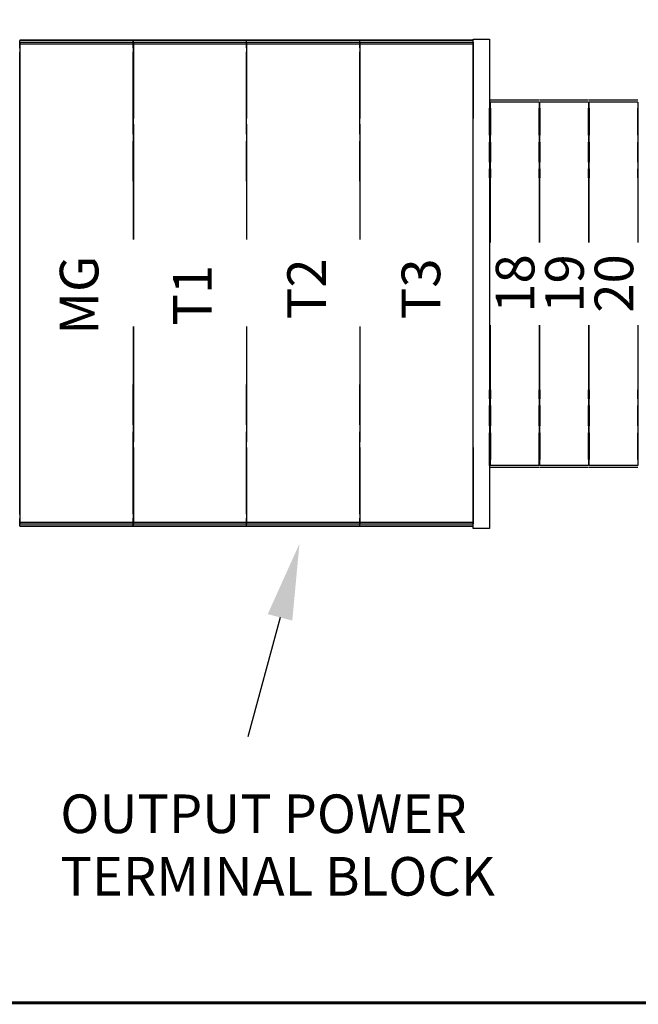
# Model space of a CAD drawing. Extents: x 0 to 101, y 0 to 65.
# Drawn here: x 24 to 33, y 1 to 15 of the extents above; entities that cross this region are included whole.
import ezdxf
from ezdxf.enums import TextEntityAlignment as Align

# ---------------------------------------------------------------- set-up
doc = ezdxf.new("R2010")
doc.units = 0
doc.header["$LTSCALE"] = 1.5
doc.header["$MEASUREMENT"] = 0
doc.layers.get('0').update_dxf_attribs({"linetype": 'CONTINUOUS'})
for name, color, linetype in [('PANELPART', 130, 'CONTINUOUS'), ('RA_BORDER', 3, 'CONTINUOUS'), ('TEXT', 2, 'CONTINUOUS')]:
    doc.layers.add(name, color=color, linetype=linetype)
doc.styles.add('ROMANS', font='romans')

# ---------------------------------------------------------------- blocks, each defined once
blk = doc.blocks.new('BDR00000')
at = {"layer": 'RA_BORDER', "linetype": 'Continuous', "const_width": 0.015}
blk.add_lwpolyline([(0.5, 0), (33, 0), (33, 21), (0, 21), (0, 0), (0.5, 0)], dxfattribs=at)
at = {"flags": 1}
for tag, p in [('TEXT1', (24.2332, 22.1732)), ('TEXT2', (24.2332, 21.8732)), ('TEXT3', (24.2332, 21.5732)), ('TEXT4', (24.2332, 21.2732))]:
    blk.add_attdef(tag, text='', height=0.1875, dxfattribs=at).set_placement(p, align=Align.MIDDLE_LEFT)
for tag, p in [('TEXT5', (4.125, -0.25)), ('TEXT6', (12.375, -0.25)), ('TEXT7', (20.625, -0.25)), ('TEXT8', (28.875, -0.25))]:
    blk.add_attdef(tag, text='', height=0.1875).set_placement(p, align=Align.MIDDLE_CENTER)

msp = doc.modelspace()

# ---------------------------------------------------------------- linework, layer by layer
at = {"layer": 'PANELPART', "extrusion": (-1.13713e-16, 0.707107, 0.707107)}
for p, q in [((23.705, 14.985), (23.705, 13.873)), ((23.709, 14.985), (23.709, 13.873)), ((25.359, 14.992), (25.359, 13.881)), ((25.362, 14.992), (25.362, 13.881)), ((27.009, 14.992), (27.009, 13.881)), ((27.012, 14.992), (27.012, 13.881)), ((28.659, 14.992), (28.659, 13.881)), ((28.662, 14.992), (28.662, 13.881)), ((30.312, 14.992), (30.312, 13.881))]:
    msp.add_line(p, q, dxfattribs=at)
at = {"layer": 'PANELPART'}
for p, q in [((23.709, 15.027), (25.362, 15.027)), ((23.709, 14.992), (25.362, 14.992)), ((23.709, 14.968), (25.362, 14.968)), ((25.359, 15.027), (27.012, 15.027)), ((25.359, 14.992), (27.012, 14.992)), ((25.359, 14.968), (27.012, 14.968)), ((27.009, 15.027), (28.662, 15.027)), ((27.009, 14.992), (28.662, 14.992)), ((27.009, 14.968), (28.662, 14.968)), ((28.659, 15.027), (30.312, 15.027)), ((28.659, 14.992), (30.312, 14.992)), ((28.659, 14.968), (30.312, 14.968)), ((23.705, 14.725), (23.705, 14.508)), ((23.709, 14.725), (23.709, 14.508)), ((25.359, 14.732), (25.359, 14.515)), ((25.362, 14.732), (25.362, 14.515)), ((27.009, 14.732), (27.009, 14.515)), ((27.012, 14.732), (27.012, 14.515)), ((28.659, 14.732), (28.659, 14.515)), ((28.662, 14.732), (28.662, 14.515)), ((31.272, 14.146), (30.564, 14.146)), ((31.992, 14.146), (31.284, 14.146)), ((32.712, 14.146), (32.004, 14.146)), ((23.705, 13.79), (23.705, 13.78)), ((23.709, 13.79), (23.709, 13.78)), ((25.359, 13.797), (25.359, 13.787)), ((25.362, 13.797), (25.362, 13.787)), ((27.009, 13.797), (27.009, 13.787)), ((27.012, 13.797), (27.012, 13.787)), ((28.659, 13.797), (28.659, 13.787)), ((28.662, 13.797), (28.662, 13.787)), ((23.705, 13.748), (23.705, 13.693)), ((23.705, 13.662), (23.705, 12.232)), ((23.709, 13.748), (23.709, 13.693)), ((23.709, 13.662), (23.709, 12.232)), ((25.359, 13.755), (25.359, 13.7)), ((25.359, 13.669), (25.359, 12.239)), ((25.362, 13.755), (25.362, 13.7)), ((25.362, 13.669), (25.362, 12.239)), ((27.009, 13.755), (27.009, 13.7)), ((27.009, 13.669), (27.009, 12.239)), ((27.012, 13.755), (27.012, 13.7)), ((27.012, 13.669), (27.012, 12.239)), ((28.659, 13.755), (28.659, 13.7)), ((28.659, 13.669), (28.659, 12.239)), ((28.662, 13.755), (28.662, 13.7)), ((28.662, 13.669), (28.662, 12.239)), ((23.705, 13.526), (23.705, 13.479)), ((23.709, 13.526), (23.709, 13.479)), ((25.359, 13.533), (25.359, 13.486)), ((25.362, 13.533), (25.362, 13.486)), ((27.009, 13.533), (27.009, 13.486)), ((27.012, 13.533), (27.012, 13.486)), ((28.659, 13.533), (28.659, 13.486)), ((28.662, 13.533), (28.662, 13.486)), ((30.552, 13.52), (30.552, 13.472)), ((30.564, 13.472), (30.564, 13.52)), ((31.272, 13.52), (31.272, 13.472)), ((31.272, 13.52), (31.272, 13.472)), ((31.284, 13.472), (31.284, 13.52)), ((31.284, 13.472), (31.284, 13.52)), ((31.992, 13.52), (31.992, 13.472)), ((32.004, 13.472), (32.004, 13.52)), ((32.712, 13.52), (32.712, 13.472)), ((30.552, 13.041), (30.552, 12.888)), ((30.564, 12.888), (30.564, 13.041)), ((31.272, 13.041), (31.272, 12.888)), ((31.272, 13.041), (31.272, 12.888)), ((31.284, 12.888), (31.284, 13.041)), ((31.284, 12.888), (31.284, 13.041)), ((31.992, 13.041), (31.992, 12.888)), ((32.004, 12.888), (32.004, 13.041)), ((32.712, 13.041), (32.712, 12.888)), ((30.552, 12.856), (30.552, 12.801)), ((30.552, 12.77), (30.552, 12.073)), ((30.564, 12.801), (30.564, 12.856)), ((30.564, 12.073), (30.564, 12.77)), ((31.272, 12.856), (31.272, 12.801)), ((31.272, 12.856), (31.272, 12.801)), ((31.272, 12.77), (31.272, 12.073)), ((31.272, 12.77), (31.272, 12.073)), ((31.284, 12.801), (31.284, 12.856)), ((31.284, 12.801), (31.284, 12.856)), ((31.284, 12.073), (31.284, 12.77)), ((31.284, 12.073), (31.284, 12.77)), ((31.992, 12.856), (31.992, 12.801)), ((31.992, 12.77), (31.992, 12.073)), ((32.004, 12.801), (32.004, 12.856)), ((32.004, 12.073), (32.004, 12.77)), ((32.712, 12.856), (32.712, 12.801)), ((32.712, 12.77), (32.712, 12.073)), ((23.705, 12.008), (23.705, 10.945)), ((30.552, 10.868), (30.552, 9.9)), ((30.564, 9.9), (30.564, 10.868)), ((31.272, 10.868), (31.272, 9.9)), ((31.272, 10.868), (31.272, 9.9)), ((31.284, 9.9), (31.284, 10.868)), ((31.284, 9.9), (31.284, 10.868)), ((31.992, 10.868), (31.992, 9.9)), ((32.004, 9.9), (32.004, 10.868)), ((32.712, 10.868), (32.712, 9.9)), ((23.705, 10.722), (23.705, 9.163)), ((23.709, 10.722), (23.709, 9.163)), ((25.359, 10.729), (25.359, 9.17)), ((25.362, 10.729), (25.362, 9.17)), ((27.009, 10.729), (27.009, 9.17)), ((27.012, 10.729), (27.012, 9.17)), ((28.659, 10.729), (28.659, 9.17)), ((28.662, 10.729), (28.662, 9.17)), ((23.705, 9.475), (23.705, 9.427)), ((23.709, 9.475), (23.709, 9.427)), ((25.359, 9.482), (25.359, 9.435)), ((25.362, 9.482), (25.362, 9.435)), ((27.009, 9.482), (27.009, 9.435)), ((27.012, 9.482), (27.012, 9.435)), ((28.659, 9.482), (28.659, 9.435)), ((28.662, 9.482), (28.662, 9.435)), ((30.552, 9.468), (30.552, 9.421)), ((30.564, 9.421), (30.564, 9.468)), ((31.272, 9.468), (31.272, 9.421)), ((31.272, 9.468), (31.272, 9.421)), ((31.284, 9.421), (31.284, 9.468)), ((31.284, 9.421), (31.284, 9.468)), ((31.992, 9.468), (31.992, 9.421)), ((32.004, 9.421), (32.004, 9.468)), ((32.712, 9.468), (32.712, 9.421)), ((30.564, 9.185), (30.564, 9.421)), ((31.284, 9.185), (31.284, 9.421)), ((31.284, 9.185), (31.284, 9.421)), ((32.004, 9.185), (32.004, 9.421)), ((31.272, 8.825), (30.564, 8.825)), ((31.272, 8.795), (30.564, 8.795)), ((31.992, 8.825), (31.284, 8.825)), ((31.992, 8.795), (31.284, 8.795)), ((32.712, 8.825), (32.004, 8.825)), ((32.712, 8.795), (32.004, 8.795)), ((23.709, 8.386), (23.709, 8.504)), ((25.362, 8.393), (25.362, 8.511)), ((27.012, 8.393), (27.012, 8.511)), ((28.662, 8.393), (28.662, 8.511)), ((23.705, 8.445), (23.705, 8.229)), ((23.709, 8.445), (23.709, 8.229)), ((25.359, 8.452), (25.359, 8.236)), ((25.362, 8.452), (25.362, 8.236)), ((27.009, 8.452), (27.009, 8.236)), ((27.012, 8.452), (27.012, 8.236)), ((28.659, 8.452), (28.659, 8.236)), ((28.662, 8.452), (28.662, 8.236)), ((30.312, 8.452), (30.312, 8.236)), ((30.312, 8.177), (30.312, 8.059)), ((23.709, 8.17), (23.709, 8.051)), ((23.753, 8.051), (23.753, 8.051)), ((23.709, 8), (25.362, 8)), ((23.709, 7.948), (25.362, 7.948)), ((23.709, 7.94), (25.362, 7.94)), ((25.359, 8), (27.012, 8)), ((25.359, 7.948), (27.012, 7.948)), ((25.359, 7.94), (27.012, 7.94)), ((27.009, 8), (28.662, 8)), ((27.009, 7.948), (28.662, 7.948)), ((27.009, 7.94), (28.662, 7.94)), ((28.659, 8), (30.312, 8)), ((28.659, 7.948), (30.312, 7.948)), ((28.659, 7.94), (30.312, 7.94))]:
    msp.add_line(p, q, dxfattribs=at)
at = {"layer": 'PANELPART', "extrusion": (1.33481e-16, 0.939693, -0.34202)}
for p, q in [((23.709, 15.02), (25.362, 15.02)), ((23.709, 14.902), (23.709, 15.013)), ((25.359, 15.02), (27.012, 15.02)), ((25.359, 14.909), (25.359, 15.02)), ((25.362, 14.909), (25.362, 15.02)), ((27.009, 15.02), (28.662, 15.02)), ((27.009, 14.909), (27.009, 15.02)), ((27.012, 14.909), (27.012, 15.02)), ((28.659, 14.909), (28.659, 15.02)), ((28.659, 15.02), (30.312, 15.02)), ((28.662, 14.909), (28.662, 15.02)), ((30.312, 14.909), (30.312, 15.02))]:
    msp.add_line(p, q, dxfattribs=at)
at = {"layer": 'PANELPART', "extrusion": (6.12303e-17, 1, -1.01599e-09)}
for p, q in [((23.709, 14.968), (25.362, 14.968)), ((25.359, 14.968), (27.012, 14.968)), ((27.009, 14.968), (28.662, 14.968)), ((28.659, 14.968), (30.312, 14.968))]:
    msp.add_line(p, q, dxfattribs=at)
at = {"layer": 'PANELPART', "extrusion": (2.22045e-16, -4.44514e-15, -1)}
for p, q in [((23.705, 13.644), (23.705, 14.843)), ((23.709, 13.644), (23.709, 14.843)), ((25.359, 13.651), (25.359, 14.85)), ((25.362, 13.651), (25.362, 14.85)), ((27.009, 13.651), (27.009, 14.85)), ((27.012, 13.651), (27.012, 14.85)), ((28.659, 13.651), (28.659, 14.85)), ((28.662, 13.651), (28.662, 14.85)), ((30.312, 13.651), (30.312, 14.85))]:
    msp.add_line(p, q, dxfattribs=at)
at = {"layer": 'PANELPART', "extrusion": (2.22045e-16, -1.35959e-32, -1)}
for p, q in [((23.705, 14.394), (23.705, 14.784)), ((23.709, 14.394), (23.709, 14.784)), ((25.359, 14.401), (25.359, 14.791)), ((25.362, 14.401), (25.362, 14.791)), ((27.009, 14.401), (27.009, 14.791)), ((27.012, 14.401), (27.012, 14.791)), ((28.659, 14.401), (28.659, 14.791)), ((28.662, 14.401), (28.662, 14.791)), ((30.312, 14.401), (30.312, 14.791)), ((23.705, 9.73), (23.705, 13.223)), ((23.705, 8.17), (23.705, 8.559)), ((23.709, 8.17), (23.709, 8.559)), ((25.359, 8.177), (25.359, 8.566)), ((25.362, 8.177), (25.362, 8.566)), ((27.009, 8.177), (27.009, 8.566)), ((27.012, 8.177), (27.012, 8.566)), ((28.659, 8.177), (28.659, 8.566)), ((28.662, 8.177), (28.662, 8.566)), ((30.312, 8.177), (30.312, 8.566))]:
    msp.add_line(p, q, dxfattribs=at)
at = {"layer": 'PANELPART', "extrusion": (-2.22045e-16, -2.54e-09, 1)}
for p, q in [((23.709, 14.902), (23.709, 14.784)), ((25.359, 14.909), (25.359, 14.791)), ((25.362, 14.909), (25.362, 14.791)), ((27.009, 14.909), (27.009, 14.791)), ((27.012, 14.909), (27.012, 14.791)), ((28.659, 14.909), (28.659, 14.791)), ((28.662, 14.909), (28.662, 14.791)), ((30.312, 14.909), (30.312, 14.791))]:
    msp.add_line(p, q, dxfattribs=at)
at = {"layer": 'PANELPART', "extrusion": (-5.79953e-17, 0.866025, 0.5)}
for p, q in [((23.705, 14.457), (23.705, 13.897)), ((23.709, 14.457), (23.709, 13.897)), ((25.359, 14.464), (25.359, 13.904)), ((25.362, 14.464), (25.362, 13.904)), ((27.009, 14.464), (27.009, 13.904)), ((27.012, 14.464), (27.012, 13.904)), ((28.659, 14.464), (28.659, 13.904)), ((28.662, 14.464), (28.662, 13.904)), ((23.705, 13.254), (23.705, 12.752)), ((23.709, 13.254), (23.709, 12.752)), ((25.359, 13.261), (25.359, 12.76)), ((25.362, 13.261), (25.362, 12.76)), ((27.009, 13.261), (27.009, 12.76)), ((27.012, 13.261), (27.012, 12.76)), ((28.659, 13.261), (28.659, 12.76)), ((28.662, 13.261), (28.662, 12.76))]:
    msp.add_line(p, q, dxfattribs=at)
at = {"layer": 'PANELPART', "extrusion": (-1.20145e-16, 0.5, 0.866025)}
for p, q in [((30.552, 14.116), (30.552, 13.704)), ((30.564, 13.704), (30.564, 14.116)), ((31.272, 14.116), (30.564, 14.116)), ((31.272, 14.116), (31.272, 13.704)), ((31.272, 14.116), (31.272, 13.704)), ((31.992, 14.116), (31.284, 14.116)), ((31.284, 13.704), (31.284, 14.116)), ((31.284, 13.704), (31.284, 14.116)), ((31.992, 14.116), (31.992, 13.704)), ((32.712, 14.116), (32.004, 14.116)), ((32.004, 13.704), (32.004, 14.116)), ((32.712, 14.116), (32.712, 13.704))]:
    msp.add_line(p, q, dxfattribs=at)
at = {"layer": 'PANELPART', "extrusion": (-2.94261e-32, -1.1783e-16, -1)}
for p, q in [((30.552, 13.638), (30.552, 14.028)), ((30.564, 14.028), (30.564, 13.638)), ((31.272, 13.638), (31.272, 14.028)), ((31.272, 13.638), (31.272, 14.028)), ((31.284, 14.028), (31.284, 13.638)), ((31.284, 14.028), (31.284, 13.638)), ((31.992, 13.638), (31.992, 14.028)), ((32.004, 14.028), (32.004, 13.638)), ((32.712, 13.638), (32.712, 14.028)), ((30.552, 13.699), (30.552, 13.715)), ((30.564, 13.715), (30.564, 13.699)), ((31.272, 13.699), (31.272, 13.715)), ((31.272, 13.699), (31.272, 13.715)), ((31.284, 13.715), (31.284, 13.699)), ((31.284, 13.715), (31.284, 13.699)), ((31.992, 13.699), (31.992, 13.715)), ((32.004, 13.715), (32.004, 13.699)), ((32.712, 13.699), (32.712, 13.715)), ((30.552, 8.913), (30.552, 9.303)), ((30.552, 9.303), (30.552, 8.913)), ((30.564, 9.303), (30.564, 8.913)), ((31.272, 9.303), (31.272, 8.913)), ((31.272, 8.913), (31.272, 9.303)), ((31.272, 8.913), (31.272, 9.303)), ((31.284, 9.303), (31.284, 8.913)), ((31.284, 9.303), (31.284, 8.913)), ((31.992, 8.913), (31.992, 9.303)), ((32.004, 9.303), (32.004, 8.913)), ((32.712, 8.913), (32.712, 9.303))]:
    msp.add_line(p, q, dxfattribs=at)
at = {"layer": 'PANELPART', "extrusion": (1.67457e-18, 0.965926, 0.258819)}
for p, q in [((23.705, 13.78), (23.705, 13.748)), ((23.709, 13.78), (23.709, 13.748)), ((25.359, 13.787), (25.359, 13.755)), ((25.362, 13.787), (25.362, 13.755)), ((27.009, 13.787), (27.009, 13.755)), ((27.012, 13.787), (27.012, 13.755)), ((28.659, 13.787), (28.659, 13.755)), ((28.662, 13.787), (28.662, 13.755))]:
    msp.add_line(p, q, dxfattribs=at)
at = {"layer": 'PANELPART', "extrusion": (-2.09427e-17, 0.087156, 0.996195)}
for p, q in [((30.552, 13.833), (30.552, 13.655)), ((30.564, 13.655), (30.564, 13.833)), ((31.272, 13.833), (31.272, 13.655)), ((31.272, 13.833), (31.272, 13.655)), ((31.284, 13.655), (31.284, 13.833)), ((31.284, 13.655), (31.284, 13.833)), ((31.992, 13.833), (31.992, 13.655)), ((32.004, 13.655), (32.004, 13.833)), ((32.712, 13.833), (32.712, 13.655))]:
    msp.add_line(p, q, dxfattribs=at)
at = {"layer": 'PANELPART', "extrusion": (-1.16613e-16, -0.965926, 0.258819)}
for p, q in [((23.705, 13.693), (23.705, 13.662)), ((23.709, 13.693), (23.709, 13.662)), ((25.359, 13.7), (25.359, 13.669)), ((25.362, 13.7), (25.362, 13.669)), ((27.009, 13.7), (27.009, 13.669)), ((27.012, 13.7), (27.012, 13.669)), ((28.659, 13.7), (28.659, 13.669)), ((28.662, 13.7), (28.662, 13.669))]:
    msp.add_line(p, q, dxfattribs=at)
at = {"layer": 'PANELPART', "extrusion": (8.21841e-17, -0.34202, 0.939693)}
for p, q in [((30.552, 13.655), (30.552, 13.522)), ((30.564, 13.522), (30.564, 13.655)), ((31.272, 13.655), (31.272, 13.522)), ((31.272, 13.655), (31.272, 13.522)), ((31.284, 13.522), (31.284, 13.655)), ((31.284, 13.522), (31.284, 13.655)), ((31.992, 13.655), (31.992, 13.522)), ((32.004, 13.522), (32.004, 13.655)), ((32.712, 13.655), (32.712, 13.522))]:
    msp.add_line(p, q, dxfattribs=at)
at = {"layer": 'PANELPART', "extrusion": (-2.29791e-16, 0.956305, 0.292372)}
for p, q in [((30.552, 13.65), (30.552, 13.529)), ((30.564, 13.529), (30.564, 13.65)), ((31.272, 13.65), (31.272, 13.529)), ((31.272, 13.65), (31.272, 13.529)), ((31.284, 13.529), (31.284, 13.65)), ((31.284, 13.529), (31.284, 13.65)), ((31.992, 13.65), (31.992, 13.529)), ((32.004, 13.529), (32.004, 13.65)), ((32.712, 13.65), (32.712, 13.529))]:
    msp.add_line(p, q, dxfattribs=at)
at = {"layer": 'PANELPART', "extrusion": (5.79953e-17, -0.866025, -0.5)}
for p, q in [((23.705, 13.443), (23.705, 13.542)), ((23.705, 12.957), (23.705, 13.526)), ((23.709, 13.443), (23.709, 13.542)), ((23.709, 12.957), (23.709, 13.526)), ((25.359, 13.45), (25.359, 13.549)), ((25.359, 12.964), (25.359, 13.533)), ((25.362, 13.45), (25.362, 13.549)), ((25.362, 12.964), (25.362, 13.533)), ((27.009, 13.45), (27.009, 13.549)), ((27.009, 12.964), (27.009, 13.533)), ((27.012, 13.45), (27.012, 13.549)), ((27.012, 12.964), (27.012, 13.533)), ((28.659, 13.45), (28.659, 13.549)), ((28.659, 12.964), (28.659, 13.533)), ((28.662, 13.45), (28.662, 13.549)), ((28.662, 12.964), (28.662, 13.533))]:
    msp.add_line(p, q, dxfattribs=at)
at = {"layer": 'PANELPART', "extrusion": (2.08098e-16, -0.866025, -0.5)}
for p, q in [((30.552, 13.437), (30.552, 13.535)), ((30.552, 13.244), (30.552, 13.52)), ((30.564, 13.535), (30.564, 13.437)), ((30.564, 13.52), (30.564, 13.244)), ((31.272, 13.437), (31.272, 13.535)), ((31.272, 13.437), (31.272, 13.535)), ((31.272, 13.244), (31.272, 13.52)), ((31.272, 13.244), (31.272, 13.52)), ((31.284, 13.535), (31.284, 13.437)), ((31.284, 13.535), (31.284, 13.437)), ((31.284, 13.52), (31.284, 13.244)), ((31.284, 13.52), (31.284, 13.244)), ((31.992, 13.437), (31.992, 13.535)), ((31.992, 13.244), (31.992, 13.52)), ((32.004, 13.535), (32.004, 13.437)), ((32.004, 13.52), (32.004, 13.244)), ((32.712, 13.437), (32.712, 13.535)), ((32.712, 13.244), (32.712, 13.52))]:
    msp.add_line(p, q, dxfattribs=at)
at = {"layer": 'PANELPART', "extrusion": (-2.25799e-16, 0.939693, 0.34202)}
for p, q in [((30.552, 13.522), (30.552, 13.013)), ((30.564, 13.013), (30.564, 13.522)), ((31.272, 13.522), (31.272, 13.013)), ((31.272, 13.522), (31.272, 13.013)), ((31.284, 13.013), (31.284, 13.522)), ((31.284, 13.013), (31.284, 13.522)), ((31.992, 13.522), (31.992, 13.013)), ((32.004, 13.013), (32.004, 13.522)), ((32.712, 13.522), (32.712, 13.013))]:
    msp.add_line(p, q, dxfattribs=at)
at = {"layer": 'PANELPART', "extrusion": (-2.08098e-16, 0.866025, 0.5)}
for p, q in [((30.552, 13.247), (30.552, 13.039)), ((30.564, 13.039), (30.564, 13.247)), ((31.272, 13.247), (31.272, 13.039)), ((31.272, 13.247), (31.272, 13.039)), ((31.284, 13.039), (31.284, 13.247)), ((31.284, 13.039), (31.284, 13.247)), ((31.992, 13.247), (31.992, 13.039)), ((32.004, 13.039), (32.004, 13.247)), ((32.712, 13.247), (32.712, 13.039))]:
    msp.add_line(p, q, dxfattribs=at)
at = {"layer": 'PANELPART', "extrusion": (-8.21841e-17, 0.34202, -0.939693)}
for p, q in [((30.552, 13.013), (30.552, 13.145)), ((30.564, 13.145), (30.564, 13.013)), ((31.272, 13.013), (31.272, 13.145)), ((31.272, 13.013), (31.272, 13.145)), ((31.284, 13.145), (31.284, 13.013)), ((31.284, 13.145), (31.284, 13.013)), ((31.992, 13.013), (31.992, 13.145)), ((32.004, 13.145), (32.004, 13.013)), ((32.712, 13.013), (32.712, 13.145))]:
    msp.add_line(p, q, dxfattribs=at)
at = {"layer": 'PANELPART', "extrusion": (-2.32103e-16, 0.965926, 0.258819)}
for p, q in [((30.552, 12.888), (30.552, 12.856)), ((30.564, 12.856), (30.564, 12.888)), ((31.272, 12.888), (31.272, 12.856)), ((31.272, 12.888), (31.272, 12.856)), ((31.284, 12.856), (31.284, 12.888)), ((31.284, 12.856), (31.284, 12.888)), ((31.992, 12.888), (31.992, 12.856)), ((32.004, 12.856), (32.004, 12.888)), ((32.712, 12.888), (32.712, 12.856))]:
    msp.add_line(p, q, dxfattribs=at)
at = {"layer": 'PANELPART', "extrusion": (2.32103e-16, -0.965926, 0.258819)}
for p, q in [((30.552, 12.801), (30.552, 12.77)), ((30.564, 12.77), (30.564, 12.801)), ((31.272, 12.801), (31.272, 12.77)), ((31.272, 12.801), (31.272, 12.77)), ((31.284, 12.77), (31.284, 12.801)), ((31.284, 12.77), (31.284, 12.801)), ((31.992, 12.801), (31.992, 12.77)), ((32.004, 12.77), (32.004, 12.801)), ((32.712, 12.801), (32.712, 12.77))]:
    msp.add_line(p, q, dxfattribs=at)
at = {"layer": 'PANELPART', "extrusion": (-2.25168e-16, -0.056879, 0.998381)}
for p, q in [((23.705, 12.232), (23.705, 12.218)), ((23.709, 12.232), (23.709, 12.218)), ((25.359, 12.239), (25.359, 12.225)), ((25.362, 12.239), (25.362, 12.225)), ((27.009, 12.239), (27.009, 12.225)), ((27.012, 12.239), (27.012, 12.225)), ((28.659, 12.239), (28.659, 12.225)), ((28.662, 12.239), (28.662, 12.225))]:
    msp.add_line(p, q, dxfattribs=at)
at = {"layer": 'PANELPART', "extrusion": (-2.28809e-16, -0.153382, 0.988167)}
for p, q in [((23.705, 12.218), (23.705, 12.205)), ((23.709, 12.218), (23.709, 12.205)), ((25.359, 12.225), (25.359, 12.212)), ((25.362, 12.225), (25.362, 12.212)), ((27.009, 12.225), (27.009, 12.212)), ((27.012, 12.225), (27.012, 12.212)), ((28.659, 12.225), (28.659, 12.212)), ((28.662, 12.225), (28.662, 12.212))]:
    msp.add_line(p, q, dxfattribs=at)
at = {"layer": 'PANELPART', "extrusion": (-2.30311e-16, -0.252566, 0.96758)}
for p, q in [((23.705, 12.205), (23.705, 12.193)), ((23.709, 12.205), (23.709, 12.193)), ((25.359, 12.212), (25.359, 12.2)), ((25.362, 12.212), (25.362, 12.2)), ((27.009, 12.212), (27.009, 12.2)), ((27.012, 12.212), (27.012, 12.2)), ((28.659, 12.212), (28.659, 12.2)), ((28.662, 12.212), (28.662, 12.2))]:
    msp.add_line(p, q, dxfattribs=at)
at = {"layer": 'PANELPART', "extrusion": (-2.2935e-16, -0.353647, 0.935379)}
for p, q in [((23.705, 12.193), (23.705, 12.18)), ((23.709, 12.193), (23.709, 12.18)), ((25.359, 12.2), (25.359, 12.188)), ((25.362, 12.2), (25.362, 12.188)), ((27.009, 12.2), (27.009, 12.188)), ((27.012, 12.2), (27.012, 12.188)), ((28.659, 12.2), (28.659, 12.188)), ((28.662, 12.2), (28.662, 12.188))]:
    msp.add_line(p, q, dxfattribs=at)
at = {"layer": 'PANELPART', "extrusion": (-2.25962e-16, -0.447695, 0.894186)}
for p, q in [((23.705, 12.18), (23.705, 12.169)), ((23.709, 12.18), (23.709, 12.169)), ((25.359, 12.188), (25.359, 12.176)), ((25.362, 12.188), (25.362, 12.176)), ((27.009, 12.188), (27.009, 12.176)), ((27.012, 12.188), (27.012, 12.176)), ((28.659, 12.188), (28.659, 12.176)), ((28.662, 12.188), (28.662, 12.176))]:
    msp.add_line(p, q, dxfattribs=at)
at = {"layer": 'PANELPART', "extrusion": (-2.20341e-16, -0.535157, 0.844753)}
for p, q in [((23.705, 12.169), (23.705, 12.158)), ((23.709, 12.169), (23.709, 12.158)), ((25.359, 12.176), (25.359, 12.165)), ((25.362, 12.176), (25.362, 12.165)), ((27.009, 12.176), (27.009, 12.165)), ((27.012, 12.176), (27.012, 12.165)), ((28.659, 12.176), (28.659, 12.165)), ((28.662, 12.176), (28.662, 12.165))]:
    msp.add_line(p, q, dxfattribs=at)
at = {"layer": 'PANELPART', "extrusion": (-2.119e-16, -0.622434, 0.782672)}
for p, q in [((23.705, 12.158), (23.705, 12.148)), ((23.709, 12.158), (23.709, 12.148)), ((25.359, 12.165), (25.359, 12.155)), ((25.362, 12.165), (25.362, 12.155)), ((27.009, 12.165), (27.009, 12.155)), ((27.012, 12.165), (27.012, 12.155)), ((28.659, 12.165), (28.659, 12.155)), ((28.662, 12.165), (28.662, 12.155))]:
    msp.add_line(p, q, dxfattribs=at)
at = {"layer": 'PANELPART', "extrusion": (-2.01337e-16, -0.700615, 0.71354)}
for p, q in [((23.705, 12.148), (23.705, 12.139)), ((23.709, 12.148), (23.709, 12.139)), ((25.359, 12.155), (25.359, 12.146)), ((25.362, 12.155), (25.362, 12.146)), ((27.009, 12.155), (27.009, 12.146)), ((27.012, 12.155), (27.012, 12.146)), ((28.659, 12.155), (28.659, 12.146)), ((28.662, 12.155), (28.662, 12.146))]:
    msp.add_line(p, q, dxfattribs=at)
at = {"layer": 'PANELPART', "extrusion": (-1.88904e-16, -0.7696, 0.638526)}
for p, q in [((23.705, 12.139), (23.705, 12.131)), ((23.709, 12.139), (23.709, 12.131)), ((25.359, 12.146), (25.359, 12.138)), ((25.362, 12.146), (25.362, 12.138)), ((27.009, 12.146), (27.009, 12.138)), ((27.012, 12.146), (27.012, 12.138)), ((28.659, 12.146), (28.659, 12.138)), ((28.662, 12.146), (28.662, 12.138))]:
    msp.add_line(p, q, dxfattribs=at)
at = {"layer": 'PANELPART', "extrusion": (-1.73615e-16, -0.833882, 0.551943)}
for p, q in [((23.705, 12.131), (23.705, 12.124)), ((23.709, 12.131), (23.709, 12.124)), ((25.359, 12.138), (25.359, 12.131)), ((25.362, 12.138), (25.362, 12.131)), ((27.009, 12.138), (27.009, 12.131)), ((27.012, 12.138), (27.012, 12.131)), ((28.659, 12.138), (28.659, 12.131)), ((28.662, 12.138), (28.662, 12.131))]:
    msp.add_line(p, q, dxfattribs=at)
at = {"layer": 'PANELPART', "extrusion": (-1.56663e-16, -0.887496, 0.460816)}
for p, q in [((23.705, 12.124), (23.705, 12.118)), ((23.709, 12.124), (23.709, 12.118)), ((25.359, 12.131), (25.359, 12.126)), ((25.362, 12.131), (25.362, 12.126)), ((27.009, 12.131), (27.009, 12.126)), ((27.012, 12.131), (27.012, 12.126)), ((28.659, 12.131), (28.659, 12.126)), ((28.662, 12.131), (28.662, 12.126))]:
    msp.add_line(p, q, dxfattribs=at)
at = {"layer": 'PANELPART', "extrusion": (-1.38298e-16, -0.93052, 0.36624)}
for p, q in [((23.705, 12.118), (23.705, 12.114)), ((23.709, 12.118), (23.709, 12.114)), ((25.359, 12.126), (25.359, 12.121)), ((25.362, 12.126), (25.362, 12.121)), ((27.009, 12.126), (27.009, 12.121)), ((27.012, 12.126), (27.012, 12.121)), ((28.659, 12.126), (28.659, 12.121)), ((28.662, 12.126), (28.662, 12.121))]:
    msp.add_line(p, q, dxfattribs=at)
at = {"layer": 'PANELPART', "extrusion": (-1.17786e-16, -0.964379, 0.264526)}
for p, q in [((23.705, 12.114), (23.705, 12.111)), ((23.709, 12.114), (23.709, 12.111)), ((25.359, 12.121), (25.359, 12.118)), ((25.362, 12.121), (25.362, 12.118)), ((27.009, 12.121), (27.009, 12.118)), ((27.012, 12.121), (27.012, 12.118)), ((28.659, 12.121), (28.659, 12.118)), ((28.662, 12.121), (28.662, 12.118))]:
    msp.add_line(p, q, dxfattribs=at)
at = {"layer": 'PANELPART', "extrusion": (-9.59261e-17, -0.987149, 0.1598)}
for p, q in [((23.705, 12.111), (23.705, 12.109)), ((23.709, 12.111), (23.709, 12.109)), ((25.359, 12.118), (25.359, 12.116)), ((25.362, 12.118), (25.362, 12.116)), ((27.009, 12.118), (27.009, 12.116)), ((27.012, 12.118), (27.012, 12.116)), ((28.659, 12.118), (28.659, 12.116)), ((28.662, 12.118), (28.662, 12.116))]:
    msp.add_line(p, q, dxfattribs=at)
at = {"layer": 'PANELPART', "extrusion": (-7.35096e-17, -0.998446, 0.055729)}
for p, q in [((23.705, 12.109), (23.705, 12.108)), ((23.709, 12.109), (23.709, 12.108)), ((25.359, 12.116), (25.359, 12.115)), ((25.362, 12.116), (25.362, 12.115)), ((27.009, 12.116), (27.009, 12.115)), ((27.012, 12.116), (27.012, 12.115)), ((28.659, 12.116), (28.659, 12.115)), ((28.662, 12.116), (28.662, 12.115))]:
    msp.add_line(p, q, dxfattribs=at)
at = {"layer": 'PANELPART', "extrusion": (4.87608e-17, 0.998446, 0.055729)}
for p, q in [((23.705, 10.845), (23.705, 10.844)), ((23.709, 10.845), (23.709, 10.844)), ((25.359, 10.852), (25.359, 10.852)), ((25.362, 10.852), (25.362, 10.852)), ((27.009, 10.852), (27.009, 10.852)), ((27.012, 10.852), (27.012, 10.852)), ((28.659, 10.852), (28.659, 10.852)), ((28.662, 10.852), (28.662, 10.852))]:
    msp.add_line(p, q, dxfattribs=at)
at = {"layer": 'PANELPART', "extrusion": (2.49609e-17, 0.987149, 0.1598)}
for p, q in [((23.705, 10.844), (23.705, 10.842)), ((23.709, 10.844), (23.709, 10.842)), ((25.359, 10.852), (25.359, 10.85)), ((25.362, 10.852), (25.362, 10.85)), ((27.009, 10.852), (27.009, 10.85)), ((27.012, 10.852), (27.012, 10.85)), ((28.659, 10.852), (28.659, 10.85)), ((28.662, 10.852), (28.662, 10.85))]:
    msp.add_line(p, q, dxfattribs=at)
at = {"layer": 'PANELPART', "extrusion": (3.12659e-19, 0.964379, 0.264526)}
for p, q in [((23.705, 10.842), (23.705, 10.839)), ((23.709, 10.842), (23.709, 10.839)), ((25.359, 10.85), (25.359, 10.846)), ((25.362, 10.85), (25.362, 10.846)), ((27.009, 10.85), (27.009, 10.846)), ((27.012, 10.85), (27.012, 10.846)), ((28.659, 10.85), (28.659, 10.846)), ((28.662, 10.85), (28.662, 10.846))]:
    msp.add_line(p, q, dxfattribs=at)
at = {"layer": 'PANELPART', "extrusion": (-2.43455e-17, 0.93052, 0.36624)}
for p, q in [((23.705, 10.839), (23.705, 10.835)), ((23.709, 10.839), (23.709, 10.835)), ((25.359, 10.846), (25.359, 10.842)), ((25.362, 10.846), (25.362, 10.842)), ((27.009, 10.846), (27.009, 10.842)), ((27.012, 10.846), (27.012, 10.842)), ((28.659, 10.846), (28.659, 10.842)), ((28.662, 10.846), (28.662, 10.842))]:
    msp.add_line(p, q, dxfattribs=at)
at = {"layer": 'PANELPART', "extrusion": (-4.79799e-17, 0.887496, 0.460816)}
for p, q in [((23.705, 10.835), (23.705, 10.829)), ((23.709, 10.835), (23.709, 10.829)), ((25.359, 10.842), (25.359, 10.836)), ((25.362, 10.842), (25.362, 10.836)), ((27.009, 10.842), (27.009, 10.836)), ((27.012, 10.842), (27.012, 10.836)), ((28.659, 10.842), (28.659, 10.836)), ((28.662, 10.842), (28.662, 10.836))]:
    msp.add_line(p, q, dxfattribs=at)
at = {"layer": 'PANELPART', "extrusion": (-7.1497e-17, 0.833882, 0.551943)}
for p, q in [((23.705, 10.829), (23.705, 10.822)), ((23.709, 10.829), (23.709, 10.822)), ((25.359, 10.836), (25.359, 10.829)), ((25.362, 10.836), (25.362, 10.829)), ((27.009, 10.836), (27.009, 10.829)), ((27.012, 10.836), (27.012, 10.829)), ((28.659, 10.836), (28.659, 10.829)), ((28.662, 10.836), (28.662, 10.829))]:
    msp.add_line(p, q, dxfattribs=at)
at = {"layer": 'PANELPART', "extrusion": (-9.46583e-17, 0.7696, 0.638526)}
for p, q in [((23.705, 10.822), (23.705, 10.814)), ((23.709, 10.822), (23.709, 10.814)), ((25.359, 10.829), (25.359, 10.821)), ((25.362, 10.829), (25.362, 10.821)), ((27.009, 10.829), (27.009, 10.821)), ((27.012, 10.829), (27.012, 10.821)), ((28.659, 10.829), (28.659, 10.821)), ((28.662, 10.829), (28.662, 10.821))]:
    msp.add_line(p, q, dxfattribs=at)
at = {"layer": 'PANELPART', "extrusion": (-1.15539e-16, 0.700615, 0.71354)}
for p, q in [((23.705, 10.814), (23.705, 10.805)), ((23.709, 10.814), (23.709, 10.805)), ((25.359, 10.821), (25.359, 10.812)), ((25.362, 10.821), (25.362, 10.812)), ((27.009, 10.821), (27.009, 10.812)), ((27.012, 10.821), (27.012, 10.812)), ((28.659, 10.821), (28.659, 10.812)), ((28.662, 10.821), (28.662, 10.812))]:
    msp.add_line(p, q, dxfattribs=at)
at = {"layer": 'PANELPART', "extrusion": (-1.35676e-16, 0.622434, 0.782672)}
for p, q in [((23.705, 10.805), (23.705, 10.795)), ((23.709, 10.805), (23.709, 10.795)), ((25.359, 10.812), (25.359, 10.802)), ((25.362, 10.812), (25.362, 10.802)), ((27.009, 10.812), (27.009, 10.802)), ((27.012, 10.812), (27.012, 10.802)), ((28.659, 10.812), (28.659, 10.802)), ((28.662, 10.812), (28.662, 10.802))]:
    msp.add_line(p, q, dxfattribs=at)
at = {"layer": 'PANELPART', "extrusion": (-1.54805e-16, 0.535157, 0.844753)}
for p, q in [((23.705, 10.795), (23.705, 10.785)), ((23.709, 10.795), (23.709, 10.785)), ((25.359, 10.802), (25.359, 10.792)), ((25.362, 10.802), (25.362, 10.792)), ((27.009, 10.802), (27.009, 10.792)), ((27.012, 10.802), (27.012, 10.792)), ((28.659, 10.802), (28.659, 10.792)), ((28.662, 10.802), (28.662, 10.792))]:
    msp.add_line(p, q, dxfattribs=at)
at = {"layer": 'PANELPART', "extrusion": (-1.71137e-16, 0.447695, 0.894186)}
for p, q in [((23.705, 10.785), (23.705, 10.773)), ((23.709, 10.785), (23.709, 10.773)), ((25.359, 10.792), (25.359, 10.78)), ((25.362, 10.792), (25.362, 10.78)), ((27.009, 10.792), (27.009, 10.78)), ((27.012, 10.792), (27.012, 10.78)), ((28.659, 10.792), (28.659, 10.78)), ((28.662, 10.792), (28.662, 10.78))]:
    msp.add_line(p, q, dxfattribs=at)
at = {"layer": 'PANELPART', "extrusion": (-1.86042e-16, 0.353647, 0.935379)}
for p, q in [((23.705, 10.773), (23.705, 10.761)), ((23.709, 10.773), (23.709, 10.761)), ((25.359, 10.78), (25.359, 10.768)), ((25.362, 10.78), (25.362, 10.768)), ((27.009, 10.78), (27.009, 10.768)), ((27.012, 10.78), (27.012, 10.768)), ((28.659, 10.78), (28.659, 10.768)), ((28.662, 10.78), (28.662, 10.768))]:
    msp.add_line(p, q, dxfattribs=at)
at = {"layer": 'PANELPART', "extrusion": (-1.99381e-16, 0.252566, 0.96758)}
for p, q in [((23.705, 10.761), (23.705, 10.748)), ((23.709, 10.761), (23.709, 10.748)), ((25.359, 10.768), (25.359, 10.755)), ((25.362, 10.768), (25.362, 10.755)), ((27.009, 10.768), (27.009, 10.755)), ((27.012, 10.768), (27.012, 10.755)), ((28.659, 10.768), (28.659, 10.755)), ((28.662, 10.768), (28.662, 10.755))]:
    msp.add_line(p, q, dxfattribs=at)
at = {"layer": 'PANELPART', "extrusion": (-2.10026e-16, 0.153382, 0.988167)}
for p, q in [((23.705, 10.748), (23.705, 10.735)), ((23.709, 10.748), (23.709, 10.735)), ((25.359, 10.755), (25.359, 10.742)), ((25.362, 10.755), (25.362, 10.742)), ((27.009, 10.755), (27.009, 10.742)), ((27.012, 10.755), (27.012, 10.742)), ((28.659, 10.755), (28.659, 10.742)), ((28.662, 10.755), (28.662, 10.742))]:
    msp.add_line(p, q, dxfattribs=at)
at = {"layer": 'PANELPART', "extrusion": (-2.18202e-16, 0.056879, 0.998381)}
for p, q in [((23.705, 10.735), (23.705, 10.722)), ((23.709, 10.735), (23.709, 10.722)), ((25.359, 10.742), (25.359, 10.729)), ((25.362, 10.742), (25.362, 10.729)), ((27.009, 10.742), (27.009, 10.729)), ((27.012, 10.742), (27.012, 10.729)), ((28.659, 10.742), (28.659, 10.729)), ((28.662, 10.742), (28.662, 10.729))]:
    msp.add_line(p, q, dxfattribs=at)
at = {"layer": 'PANELPART', "extrusion": (-1.64049e-16, -0.866025, 0.5)}
for p, q in [((23.705, 10.201), (23.705, 9.7)), ((23.709, 10.201), (23.709, 9.7)), ((25.359, 10.208), (25.359, 9.707)), ((25.362, 10.208), (25.362, 9.707)), ((27.009, 10.208), (27.009, 9.707)), ((27.012, 10.208), (27.012, 9.707)), ((28.659, 10.208), (28.659, 9.707)), ((28.662, 10.208), (28.662, 9.707)), ((23.705, 9.056), (23.705, 8.496)), ((23.709, 9.056), (23.709, 8.496)), ((25.359, 9.063), (25.359, 8.503)), ((25.362, 9.063), (25.362, 8.503)), ((27.009, 9.063), (27.009, 8.503)), ((27.012, 9.063), (27.012, 8.503)), ((28.659, 9.063), (28.659, 8.503)), ((28.662, 9.063), (28.662, 8.503))]:
    msp.add_line(p, q, dxfattribs=at)
at = {"layer": 'PANELPART', "extrusion": (1.64049e-16, 0.866025, -0.5)}
for p, q in [((23.705, 9.427), (23.705, 9.996)), ((23.709, 9.427), (23.709, 9.996)), ((25.359, 9.435), (25.359, 10.003)), ((25.362, 9.435), (25.362, 10.003)), ((27.009, 9.435), (27.009, 10.003)), ((27.012, 9.435), (27.012, 10.003)), ((28.659, 9.435), (28.659, 10.003)), ((28.662, 9.435), (28.662, 10.003)), ((23.705, 9.412), (23.705, 9.51)), ((23.709, 9.412), (23.709, 9.51)), ((25.359, 9.419), (25.359, 9.517)), ((25.362, 9.419), (25.362, 9.517)), ((27.009, 9.419), (27.009, 9.517)), ((27.012, 9.419), (27.012, 9.517)), ((28.659, 9.419), (28.659, 9.517)), ((28.662, 9.419), (28.662, 9.517))]:
    msp.add_line(p, q, dxfattribs=at)
at = {"layer": 'PANELPART', "extrusion": (2.25799e-16, -0.939693, 0.34202)}
for p, q in [((30.552, 9.928), (30.552, 9.419)), ((30.564, 9.419), (30.564, 9.928)), ((31.272, 9.928), (31.272, 9.419)), ((31.272, 9.928), (31.272, 9.419)), ((31.284, 9.419), (31.284, 9.928)), ((31.284, 9.419), (31.284, 9.928)), ((31.992, 9.928), (31.992, 9.419)), ((32.004, 9.419), (32.004, 9.928)), ((32.712, 9.928), (32.712, 9.419))]:
    msp.add_line(p, q, dxfattribs=at)
at = {"layer": 'PANELPART', "extrusion": (8.21841e-17, -0.34202, -0.939693)}
for p, q in [((30.552, 9.796), (30.552, 9.928)), ((30.564, 9.928), (30.564, 9.796)), ((31.272, 9.796), (31.272, 9.928)), ((31.272, 9.796), (31.272, 9.928)), ((31.284, 9.928), (31.284, 9.796)), ((31.284, 9.928), (31.284, 9.796)), ((31.992, 9.796), (31.992, 9.928)), ((32.004, 9.928), (32.004, 9.796)), ((32.712, 9.796), (32.712, 9.928))]:
    msp.add_line(p, q, dxfattribs=at)
at = {"layer": 'PANELPART', "extrusion": (2.08098e-16, -0.866025, 0.5)}
for p, q in [((30.552, 9.901), (30.552, 9.694)), ((30.564, 9.694), (30.564, 9.901)), ((31.272, 9.901), (31.272, 9.694)), ((31.272, 9.901), (31.272, 9.694)), ((31.284, 9.694), (31.284, 9.901)), ((31.284, 9.694), (31.284, 9.901)), ((31.992, 9.901), (31.992, 9.694)), ((32.004, 9.694), (32.004, 9.901)), ((32.712, 9.901), (32.712, 9.694))]:
    msp.add_line(p, q, dxfattribs=at)
at = {"layer": 'PANELPART', "extrusion": (-2.08098e-16, 0.866025, -0.5)}
for p, q in [((30.552, 9.421), (30.552, 9.697)), ((30.564, 9.697), (30.564, 9.421)), ((31.272, 9.421), (31.272, 9.697)), ((31.272, 9.421), (31.272, 9.697)), ((31.284, 9.697), (31.284, 9.421)), ((31.284, 9.697), (31.284, 9.421)), ((31.992, 9.421), (31.992, 9.697)), ((32.004, 9.697), (32.004, 9.421)), ((32.712, 9.421), (32.712, 9.697)), ((30.552, 9.405), (30.552, 9.504)), ((30.564, 9.504), (30.564, 9.405)), ((31.272, 9.405), (31.272, 9.504)), ((31.272, 9.405), (31.272, 9.504)), ((31.284, 9.504), (31.284, 9.405)), ((31.284, 9.504), (31.284, 9.405)), ((31.992, 9.405), (31.992, 9.504)), ((32.004, 9.504), (32.004, 9.405)), ((32.712, 9.405), (32.712, 9.504))]:
    msp.add_line(p, q, dxfattribs=at)
at = {"layer": 'PANELPART', "extrusion": (-8.21841e-17, 0.34202, 0.939693)}
for p, q in [((30.552, 9.419), (30.552, 9.285)), ((30.564, 9.285), (30.564, 9.419)), ((31.272, 9.419), (31.272, 9.285)), ((31.272, 9.419), (31.272, 9.285)), ((31.284, 9.285), (31.284, 9.419)), ((31.284, 9.285), (31.284, 9.419)), ((31.992, 9.419), (31.992, 9.285)), ((32.004, 9.285), (32.004, 9.419)), ((32.712, 9.419), (32.712, 9.285))]:
    msp.add_line(p, q, dxfattribs=at)
at = {"layer": 'PANELPART', "extrusion": (2.29791e-16, -0.956305, 0.292372)}
for p, q in [((30.552, 9.412), (30.552, 9.291)), ((30.564, 9.291), (30.564, 9.412)), ((31.272, 9.412), (31.272, 9.291)), ((31.272, 9.412), (31.272, 9.291)), ((31.284, 9.291), (31.284, 9.412)), ((31.284, 9.291), (31.284, 9.412)), ((31.992, 9.412), (31.992, 9.291)), ((32.004, 9.291), (32.004, 9.412)), ((32.712, 9.412), (32.712, 9.291))]:
    msp.add_line(p, q, dxfattribs=at)
at = {"layer": 'PANELPART', "extrusion": (2.22045e-16, 4.44514e-15, -1)}
for p, q in [((23.705, 8.11), (23.705, 9.309)), ((23.709, 8.11), (23.709, 9.309)), ((25.359, 8.118), (25.359, 9.316)), ((25.362, 8.118), (25.362, 9.316)), ((27.009, 8.118), (27.009, 9.316)), ((27.012, 8.118), (27.012, 9.316)), ((28.659, 8.118), (28.659, 9.316)), ((28.662, 8.118), (28.662, 9.316)), ((30.312, 8.118), (30.312, 9.316))]:
    msp.add_line(p, q, dxfattribs=at)
at = {"layer": 'PANELPART', "extrusion": (2.09427e-17, -0.087156, 0.996195)}
for p, q in [((30.552, 9.285), (30.552, 9.108)), ((30.564, 9.108), (30.564, 9.285)), ((31.272, 9.285), (31.272, 9.108)), ((31.272, 9.285), (31.272, 9.108)), ((31.284, 9.108), (31.284, 9.285)), ((31.284, 9.108), (31.284, 9.285)), ((31.992, 9.285), (31.992, 9.108)), ((32.004, 9.108), (32.004, 9.285)), ((32.712, 9.285), (32.712, 9.108))]:
    msp.add_line(p, q, dxfattribs=at)
at = {"layer": 'PANELPART', "extrusion": (8.11731e-29, -3.38053e-13, -1)}
for p, q in [((30.552, 9.226), (30.552, 9.242)), ((30.564, 9.242), (30.564, 9.226)), ((31.272, 9.226), (31.272, 9.242)), ((31.272, 9.226), (31.272, 9.242)), ((31.284, 9.242), (31.284, 9.226)), ((31.284, 9.242), (31.284, 9.226)), ((31.992, 9.226), (31.992, 9.242)), ((32.004, 9.242), (32.004, 9.226)), ((32.712, 9.226), (32.712, 9.242))]:
    msp.add_line(p, q, dxfattribs=at)
at = {"layer": 'PANELPART', "extrusion": (1.20145e-16, -0.5, 0.866025)}
for p, q in [((30.552, 9.237), (30.552, 8.825)), ((30.552, 8.825), (30.552, 9.237)), ((30.564, 8.825), (30.564, 9.237)), ((31.272, 8.825), (31.272, 9.237)), ((31.272, 9.237), (31.272, 8.825)), ((31.272, 9.237), (31.272, 8.825)), ((31.284, 8.825), (31.284, 9.237)), ((31.284, 8.825), (31.284, 9.237)), ((31.992, 9.237), (31.992, 8.825)), ((32.004, 8.825), (32.004, 9.237)), ((32.712, 9.237), (32.712, 8.825))]:
    msp.add_line(p, q, dxfattribs=at)
at = {"layer": 'PANELPART', "extrusion": (-2.00306e-16, -0.707107, 0.707107)}
for p, q in [((23.705, 9.08), (23.705, 7.968)), ((23.709, 9.08), (23.709, 7.968)), ((25.359, 9.087), (25.359, 7.975)), ((25.362, 9.087), (25.362, 7.975)), ((27.009, 9.087), (27.009, 7.975)), ((27.012, 9.087), (27.012, 7.975)), ((28.659, 9.087), (28.659, 7.975)), ((28.662, 9.087), (28.662, 7.975)), ((30.312, 9.087), (30.312, 7.975)), ((23.709, 7.975), (25.362, 7.975)), ((25.359, 7.975), (27.012, 7.975)), ((27.009, 7.975), (28.662, 7.975)), ((28.659, 7.975), (30.312, 7.975))]:
    msp.add_line(p, q, dxfattribs=at)
at = {"layer": 'PANELPART', "extrusion": (1.8406e-17, -0.939693, -0.34202)}
for p, q in [((23.709, 7.94), (23.709, 8.051)), ((25.359, 7.948), (25.359, 8.059)), ((25.362, 7.948), (25.362, 8.059)), ((27.009, 7.948), (27.009, 8.059)), ((27.012, 7.948), (27.012, 8.059)), ((28.659, 7.948), (28.659, 8.059)), ((28.662, 7.948), (28.662, 8.059)), ((30.312, 7.948), (30.312, 8.059))]:
    msp.add_line(p, q, dxfattribs=at)
at = {"layer": 'PANELPART', "extrusion": (-6.12303e-17, -1, 1.14962e-09)}
for p, q in [((23.709, 7.94), (25.362, 7.94)), ((25.359, 7.94), (27.012, 7.94)), ((27.009, 7.94), (28.662, 7.94)), ((28.659, 7.94), (30.312, 7.94))]:
    msp.add_line(p, q, dxfattribs=at)
at = {"layer": 'PANELPART'}
for points in [[(30.312, 15.033), (30.552, 15.033), (30.552, 7.908), (30.312, 7.908)], [(23.705, 9.085), (23.705, 10.561), (23.705, 10.561), (23.705, 12.392), (23.705, 12.392), (23.705, 13.868), (23.705, 13.868), (23.705, 12.392), (23.705, 12.392), (23.705, 10.561), (23.705, 10.561), (23.705, 9.085)]]:
    msp.add_lwpolyline(points, close=True, dxfattribs=at)
at = {"layer": 'TEXT'}
msp.add_line((27.498, 6.613), (27.031, 4.874), dxfattribs=at)
msp.add_solid([(27.677, 6.566), (27.319, 6.66), (27.781, 7.686)], dxfattribs=at)

# ---------------------------------------------------------------- block references
at = {"xscale": 3, "yscale": 3, "zscale": 3}
msp.add_blockref('BDR00000', (1, 1), dxfattribs=at)

# ---------------------------------------------------------------- texts
at = {"layer": 'TEXT', "style": 'ROMANS'}
for s, p in [('MG', (24.571, 11.305)), ('T2', (27.886, 11.398)), ('T3', (29.551, 11.398)), ('18', (30.923, 11.476)), ('19', (31.643, 11.476)), ('20', (32.363, 11.476)), ('T1', (26.221, 11.305))]:
    msp.add_text(s, height=0.5625, rotation=90, dxfattribs=at).set_placement(p, align=Align.MIDDLE_CENTER)
for s, p in [('OUTPUT POWER', (24.297, 3.471)), ('TERMINAL BLOCK', (24.297, 2.56))]:
    msp.add_text(s, height=0.5625, dxfattribs=at).set_placement(p)

doc.saveas('drawing.dxf')
